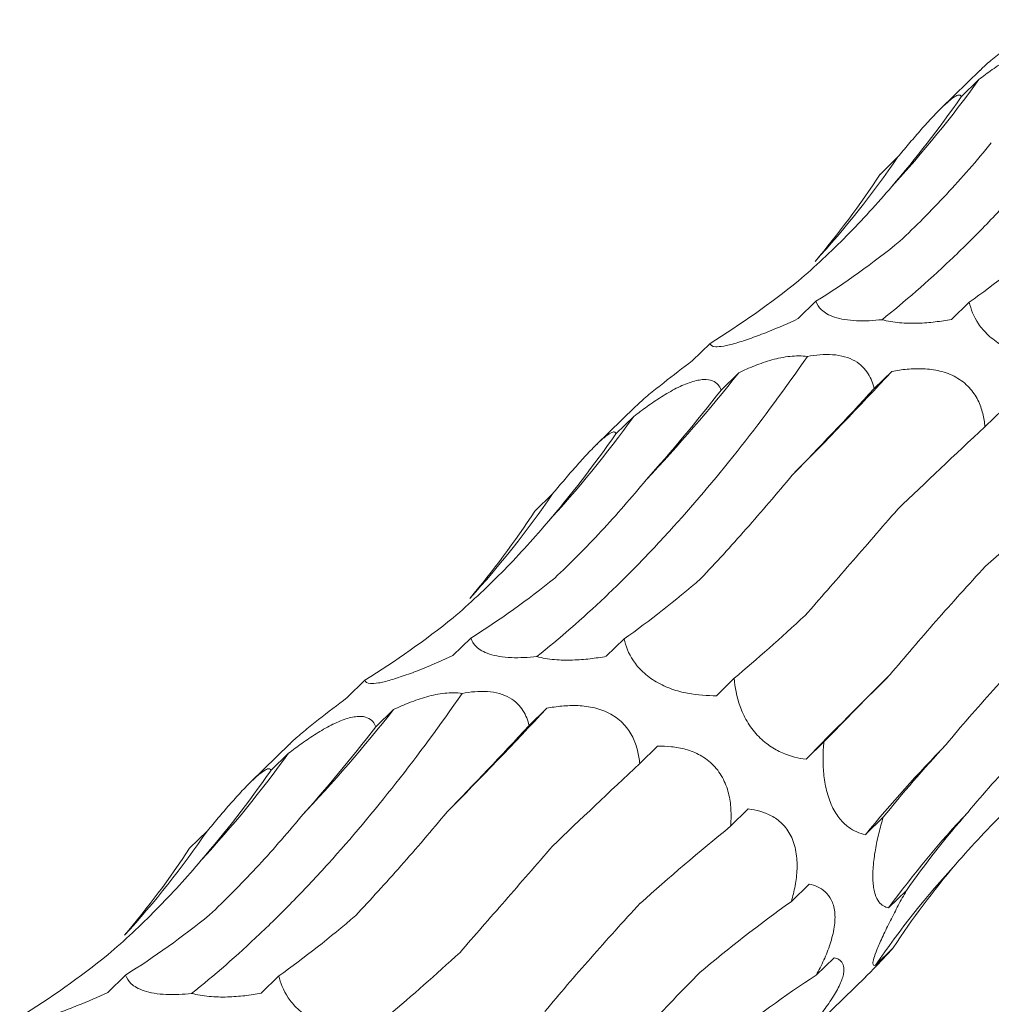
# Model space of a CAD drawing. Units: millimetres. Extents: x 250 to 14600, y 250 to 10250.
# Drawn here: x 10378 to 10412, y 5258 to 5292 of the extents above; entities that cross this region are included whole.
import ezdxf

# ---------------------------------------------------------------- set-up
doc = ezdxf.new("R2010")
doc.units = ezdxf.units.MM
doc.header["$LTSCALE"] = 50

msp = doc.modelspace()

# ---------------------------------------------------------------- linework, layer by layer
at = {"color": 7, "linetype": 'Continuous', "lineweight": 15}
for p, q in [((10412.038, 5290.401), (10410.675, 5289.071)), ((10412, 5290.074), (10411.375, 5289.464)), ((10409.149, 5287.352), (10408.524, 5286.742)), ((10406.271, 5282.279), (10405.646, 5281.669)), ((10411.661, 5282.25), (10411.036, 5281.641)), ((10402.55, 5280.799), (10401.925, 5280.189)), ((10403.559, 5279.769), (10402.933, 5279.159)), ((10408.94, 5279.814), (10408.319, 5279.208)), ((10399.904, 5278.558), (10398.541, 5277.227)), ((10412.834, 5278.479), (10412.208, 5277.869)), ((10399.866, 5278.231), (10399.241, 5277.621)), ((10397.015, 5275.509), (10396.39, 5274.898)), ((10394.137, 5270.436), (10393.512, 5269.826)), ((10399.527, 5270.407), (10398.902, 5269.798)), ((10390.416, 5268.956), (10389.791, 5268.346)), ((10403.397, 5269.024), (10402.772, 5268.414)), ((10391.425, 5267.926), (10390.799, 5267.316)), ((10396.805, 5267.971), (10396.185, 5267.364)), ((10387.77, 5266.715), (10386.407, 5265.384)), ((10406.55, 5266.79), (10405.925, 5266.18)), ((10387.732, 5266.388), (10387.107, 5265.778)), ((10400.7, 5266.636), (10400.074, 5266.025)), ((10403.893, 5264.431), (10403.27, 5263.823)), ((10408.632, 5264.138), (10408.008, 5263.528)), ((10384.881, 5263.665), (10384.255, 5263.055)), ((10406.03, 5261.788), (10405.406, 5261.178)), ((10409.448, 5261.564), (10408.823, 5260.954)), ((10408.987, 5259.551), (10408.362, 5258.941)), ((10406.906, 5259.199), (10406.282, 5258.59)), ((10382.003, 5258.593), (10381.378, 5257.983)), ((10387.393, 5258.564), (10386.768, 5257.954)), ((10406.459, 5257.009), (10408.019, 5258.531))]:
    msp.add_line(p, q, dxfattribs=at)
for centre, radius, start, end in [((10378.658, 5314.138), 41.118, 317.4177, 324.1809), ((10380.993, 5306.663), 34.142, 317.6828, 325.5558), ((10358.023, 5315.862), 58.105, 316.68532, 321.59883), ((10292.133, 5388.551), 159.586, 315.23467, 317.04909), ((10366.524, 5302.295), 41.118, 317.4177, 324.1809), ((10368.859, 5294.819), 34.142, 317.6828, 325.5558), ((10564.706, 5111.473), 221.688, 134.66109, 135.74459), ((10345.889, 5304.019), 58.105, 316.68532, 321.59883), ((10279.999, 5376.708), 159.586, 315.23467, 317.04909), ((10354.39, 5290.451), 41.118, 317.4177, 324.1809), ((10449.251, 5229.418), 53.521, 135.8555, 140.4084), ((10437.895, 5239.696), 36.015, 136.8573, 143.8248), ((10356.724, 5282.976), 34.142, 317.6828, 325.5558), ((10435.168, 5240.524), 32.523, 137.5045, 145.51)]:
    msp.add_arc(centre, radius, start, end, dxfattribs=at)
for centre, major_axis, ratio, start_param, end_param in [((10370.536, 5357.603), (-24.623, 80.586), 0.56305, 3.48314, 3.556971), ((10345.865, 5343.08), (-57.788, 62.116), 0.604256, 3.214635, 3.288455), ((10375.12, 5359.873), (-24.623, 80.586), 0.56305, 3.292186, 3.365986), ((10416.503, 5359.064), (19.159, 80.723), 0.387684, 3.558601, 3.632508), ((10349.579, 5346.592), (-57.788, 62.116), 0.604256, 3.023679, 3.097481), ((10389.189, 5348.42), (9.676, 82.679), 0.441669, 3.699158, 3.772999), ((10431.422, 5333.689), (44.675, 69.211), 0.17416, 3.852602, 3.92607), ((10459.166, 5310.796), (63.747, 52.014), 0.070582, 2.339534, 2.413388), ((10358.402, 5345.76), (-24.623, 80.586), 0.56305, 3.48314, 3.556971), ((10478.621, 5281.519), (77.349, 29.134), 0.302639, 2.404925, 2.478593), ((10333.731, 5331.236), (-57.788, 62.116), 0.604256, 3.214635, 3.288455), ((10362.985, 5348.03), (-24.623, 80.586), 0.56305, 3.292186, 3.365986), ((10404.369, 5347.221), (19.159, 80.723), 0.387684, 3.558601, 3.632508), ((10436.187, 5332.961), (44.676, 69.211), 0.174157, 3.661313, 3.735104), ((10337.445, 5334.749), (-57.788, 62.116), 0.604256, 3.023679, 3.097481), ((10463.192, 5309.17), (63.747, 52.014), 0.070583, 2.530396, 2.604243), ((10377.054, 5336.576), (9.676, 82.679), 0.441669, 3.699158, 3.772999), ((10419.288, 5321.845), (44.675, 69.211), 0.17416, 3.852602, 3.92607), ((10481.535, 5279.445), (77.349, 29.134), 0.302638, 2.595831, 2.669653), ((10447.032, 5298.953), (63.747, 52.014), 0.070582, 2.339534, 2.413388), ((10346.267, 5333.916), (-24.623, 80.586), 0.56305, 3.48314, 3.556971), ((10488.637, 5248.246), (83.496, -0.796), 0.481087, 2.749702, 2.823531), ((10466.487, 5269.675), (77.349, 29.134), 0.302639, 2.404925, 2.478593), ((10321.597, 5319.393), (-57.788, 62.116), 0.604256, 3.214635, 3.288455), ((10483.566, 5220.253), (76.586, -35.693), 0.581192, 2.983873, 3.057697), ((10474.909, 5238.407), (83.496, -0.796), 0.481086, 2.558812, 2.63256), ((10350.851, 5336.187), (-24.623, 80.586), 0.56305, 3.292186, 3.365986), ((10392.235, 5335.378), (19.159, 80.723), 0.387684, 3.558601, 3.632508), ((10325.311, 5322.906), (-57.788, 62.116), 0.604256, 3.023679, 3.097481), ((10424.053, 5321.117), (44.676, 69.211), 0.174157, 3.661313, 3.735104), ((10471.175, 5209.839), (76.587, -35.693), 0.581192, 2.792975, 2.8667)]:
    msp.add_ellipse(centre, major_axis=major_axis, ratio=ratio, start_param=start_param, end_param=end_param, dxfattribs=at)
for points, knots in [([(10408.594, 5281.633), (10409.39, 5282.266), (10410.189, 5282.962), (10411.392, 5284.105), (10411.794, 5284.502), (10412.599, 5285.33), (10413.002, 5285.76), (10415.001, 5287.976), (10416.569, 5289.969), (10418.102, 5292.179)], [0, 0, 0, 0, 0.25, 0.25, 0.375, 0.375, 0.5, 0.5, 1, 1, 1, 1]), ([(10414.059, 5292.032), (10413.723, 5291.778), (10413.231, 5291.404), (10412.586, 5290.887), (10412.218, 5290.575), (10412.084, 5290.442), (10412.041, 5290.398)], [0, 0, 0, 0, 0.462323, 0.678227, 0.896028, 1, 1, 1, 1]), ([(10412, 5290.074), (10412.152, 5290.192), (10412.308, 5290.309), (10412.631, 5290.539), (10412.8, 5290.653), (10413.143, 5290.869), (10413.321, 5290.973), (10413.584, 5291.107), (10413.672, 5291.148), (10413.846, 5291.223), (10413.932, 5291.256), (10414.179, 5291.336), (10414.331, 5291.366), (10414.583, 5291.376), (10414.687, 5291.359), (10414.851, 5291.294), (10414.914, 5291.246), (10415.01, 5291.135), (10415.044, 5291.071), (10415.067, 5291.002)], [0, 0, 0, 0, 0.125, 0.125, 0.25, 0.25, 0.375, 0.375, 0.4375, 0.4375, 0.5, 0.5, 0.625, 0.625, 0.75, 0.75, 0.875, 0.875, 1, 1, 1, 1]), ([(10409.149, 5287.352), (10409.272, 5287.5), (10409.397, 5287.649), (10409.654, 5287.952), (10409.787, 5288.107), (10410.054, 5288.412), (10410.191, 5288.565), (10410.391, 5288.78), (10410.457, 5288.85), (10410.586, 5288.983), (10410.65, 5289.047), (10410.83, 5289.22), (10410.937, 5289.315), (10411.11, 5289.448), (10411.178, 5289.49), (10411.278, 5289.532), (10411.313, 5289.535), (10411.359, 5289.516), (10411.371, 5289.494), (10411.375, 5289.464)], [0, 0, 0, 0, 0.125, 0.125, 0.25, 0.25, 0.375, 0.375, 0.4375, 0.4375, 0.5, 0.5, 0.625, 0.625, 0.75, 0.75, 0.875, 0.875, 1, 1, 1, 1]), ([(10409.222, 5284.392), (10409.772, 5284.91), (10410.317, 5285.459), (10411.392, 5286.614), (10411.918, 5287.217), (10412.434, 5287.845)], [0, 0, 0, 0, 0.5, 0.5, 1, 1, 1, 1]), ([(10405.655, 5282.996), (10406.235, 5283.497), (10406.801, 5284.026), (10407.898, 5285.136), (10408.426, 5285.714), (10408.934, 5286.315)], [0, 0, 0, 0, 0.5, 0.5, 1, 1, 1, 1]), ([(10408.594, 5281.633), (10408.446, 5281.617), (10408.297, 5281.604), (10407.996, 5281.591), (10407.844, 5281.59), (10407.553, 5281.603), (10407.41, 5281.616), (10407.148, 5281.659), (10407.03, 5281.687), (10406.821, 5281.756), (10406.733, 5281.796), (10406.583, 5281.881), (10406.52, 5281.928), (10406.367, 5282.071), (10406.307, 5282.173), (10406.271, 5282.279)], [0, 0, 0, 0, 0.125, 0.125, 0.25, 0.25, 0.375, 0.375, 0.5, 0.5, 0.625, 0.625, 0.75, 0.75, 1, 1, 1, 1]), ([(10414.906, 5280.257), (10414.588, 5280.251), (10414.257, 5280.27), (10413.714, 5280.376), (10413.528, 5280.424), (10413.154, 5280.557), (10412.968, 5280.641), (10412.705, 5280.795), (10412.62, 5280.851), (10412.463, 5280.968), (10412.39, 5281.029), (10412.186, 5281.22), (10412.077, 5281.351), (10411.809, 5281.748), (10411.715, 5282.004), (10411.661, 5282.25)], [0, 0, 0, 0, 0.25, 0.25, 0.375, 0.375, 0.5, 0.5, 0.5625, 0.5625, 0.625, 0.625, 0.75, 0.75, 1, 1, 1, 1]), ([(10405.646, 5281.669), (10405.304, 5281.51), (10404.951, 5281.354), (10404.386, 5281.127), (10404.195, 5281.054), (10403.816, 5280.919), (10403.633, 5280.859), (10403.38, 5280.786), (10403.3, 5280.765), (10403.154, 5280.73), (10403.088, 5280.716), (10402.906, 5280.685), (10402.816, 5280.678), (10402.609, 5280.69), (10402.56, 5280.736), (10402.55, 5280.799)], [0, 0, 0, 0, 0.25, 0.25, 0.375, 0.375, 0.5, 0.5, 0.5625, 0.5625, 0.625, 0.625, 0.75, 0.75, 1, 1, 1, 1]), ([(10411.036, 5281.641), (10410.851, 5281.606), (10410.659, 5281.577), (10410.266, 5281.531), (10410.063, 5281.515), (10409.641, 5281.503), (10409.428, 5281.507), (10409.104, 5281.537), (10408.998, 5281.55), (10408.791, 5281.585), (10408.689, 5281.608), (10408.594, 5281.633)], [0, 0, 0, 0, 0.25, 0.25, 0.5, 0.5, 0.75, 0.75, 0.875, 0.875, 1, 1, 1, 1]), ([(10396.459, 5269.79), (10397.256, 5270.423), (10398.055, 5271.119), (10399.258, 5272.262), (10399.66, 5272.659), (10400.465, 5273.487), (10400.868, 5273.917), (10402.867, 5276.132), (10404.435, 5278.126), (10405.968, 5280.336)], [0, 0, 0, 0, 0.25, 0.25, 0.375, 0.375, 0.5, 0.5, 1, 1, 1, 1]), ([(10403.559, 5279.769), (10403.74, 5279.856), (10403.926, 5279.938), (10404.314, 5280.09), (10404.517, 5280.161), (10404.93, 5280.275), (10405.145, 5280.32), (10405.566, 5280.365), (10405.778, 5280.365), (10405.968, 5280.336)], [0, 0, 0, 0, 0.25, 0.25, 0.5, 0.5, 0.75, 0.75, 1, 1, 1, 1]), ([(10405.968, 5280.336), (10406.113, 5280.364), (10406.263, 5280.386), (10406.559, 5280.41), (10406.707, 5280.413), (10407.003, 5280.391), (10407.145, 5280.368), (10407.412, 5280.292), (10407.531, 5280.242), (10407.743, 5280.12), (10407.834, 5280.05), (10407.988, 5279.898), (10408.053, 5279.817), (10408.214, 5279.564), (10408.278, 5279.388), (10408.319, 5279.208)], [0, 0, 0, 0, 0.125, 0.125, 0.25, 0.25, 0.375, 0.375, 0.5, 0.5, 0.625, 0.625, 0.75, 0.75, 1, 1, 1, 1]), ([(10401.925, 5280.189), (10401.589, 5279.934), (10401.097, 5279.561), (10400.452, 5279.043), (10400.084, 5278.732), (10399.95, 5278.598), (10399.907, 5278.555)], [0, 0, 0, 0, 0.462323, 0.678227, 0.896028, 1, 1, 1, 1]), ([(10408.94, 5279.814), (10409.113, 5279.848), (10409.291, 5279.874), (10409.658, 5279.908), (10409.849, 5279.915), (10410.234, 5279.897), (10410.433, 5279.873), (10410.724, 5279.802), (10410.82, 5279.772), (10411.01, 5279.7), (10411.104, 5279.657), (10411.368, 5279.51), (10411.526, 5279.385), (10411.784, 5279.108), (10411.885, 5278.955), (10412.04, 5278.647), (10412.095, 5278.488), (10412.173, 5278.176), (10412.196, 5278.022), (10412.208, 5277.869)], [0, 0, 0, 0, 0.125, 0.125, 0.25, 0.25, 0.375, 0.375, 0.4375, 0.4375, 0.5, 0.5, 0.625, 0.625, 0.75, 0.75, 0.875, 0.875, 1, 1, 1, 1]), ([(10399.866, 5278.231), (10400.018, 5278.349), (10400.174, 5278.465), (10400.497, 5278.696), (10400.666, 5278.81), (10401.009, 5279.026), (10401.187, 5279.13), (10401.45, 5279.264), (10401.538, 5279.305), (10401.712, 5279.379), (10401.798, 5279.412), (10402.045, 5279.493), (10402.197, 5279.522), (10402.449, 5279.533), (10402.553, 5279.515), (10402.717, 5279.45), (10402.78, 5279.403), (10402.876, 5279.292), (10402.91, 5279.228), (10402.933, 5279.159)], [0, 0, 0, 0, 0.125, 0.125, 0.25, 0.25, 0.375, 0.375, 0.4375, 0.4375, 0.5, 0.5, 0.625, 0.625, 0.75, 0.75, 0.875, 0.875, 1, 1, 1, 1]), ([(10397.015, 5275.509), (10397.138, 5275.656), (10397.263, 5275.806), (10397.52, 5276.109), (10397.653, 5276.264), (10397.92, 5276.569), (10398.057, 5276.722), (10398.257, 5276.937), (10398.323, 5277.006), (10398.452, 5277.14), (10398.516, 5277.204), (10398.696, 5277.377), (10398.803, 5277.472), (10398.976, 5277.605), (10399.043, 5277.646), (10399.144, 5277.689), (10399.179, 5277.692), (10399.225, 5277.672), (10399.237, 5277.651), (10399.241, 5277.621)], [0, 0, 0, 0, 0.125, 0.125, 0.25, 0.25, 0.375, 0.375, 0.4375, 0.4375, 0.5, 0.5, 0.625, 0.625, 0.75, 0.75, 0.875, 0.875, 1, 1, 1, 1]), ([(10402.226, 5272.53), (10402.748, 5273.084), (10403.28, 5273.667), (10404.354, 5274.885), (10404.895, 5275.516), (10405.438, 5276.17)], [0, 0, 0, 0, 0.5, 0.5, 1, 1, 1, 1]), ([(10397.087, 5272.549), (10397.638, 5273.067), (10398.183, 5273.616), (10399.258, 5274.771), (10399.784, 5275.374), (10400.3, 5276.002)], [0, 0, 0, 0, 0.5, 0.5, 1, 1, 1, 1]), ([(10405.893, 5271.234), (10406.403, 5271.818), (10406.931, 5272.423), (10408.018, 5273.672), (10408.575, 5274.313), (10409.144, 5274.969)], [0, 0, 0, 0, 0.5, 0.5, 1, 1, 1, 1]), ([(10393.521, 5271.153), (10394.101, 5271.654), (10394.667, 5272.183), (10395.764, 5273.293), (10396.292, 5273.871), (10396.8, 5274.472)], [0, 0, 0, 0, 0.5, 0.5, 1, 1, 1, 1]), ([(10408.879, 5269.155), (10409.39, 5269.769), (10409.928, 5270.397), (10411.049, 5271.671), (10411.63, 5272.315), (10412.231, 5272.965)], [0, 0, 0, 0, 0.5, 0.5, 1, 1, 1, 1]), ([(10410.845, 5266.694), (10411.368, 5267.333), (10411.922, 5267.973), (10413.084, 5269.253), (10413.69, 5269.889), (10414.32, 5270.521)], [0, 0, 0, 0, 0.5, 0.5, 1, 1, 1, 1]), ([(10396.459, 5269.79), (10396.312, 5269.774), (10396.162, 5269.761), (10395.862, 5269.748), (10395.71, 5269.747), (10395.419, 5269.759), (10395.275, 5269.773), (10395.014, 5269.816), (10394.896, 5269.844), (10394.687, 5269.913), (10394.599, 5269.952), (10394.449, 5270.038), (10394.386, 5270.084), (10394.233, 5270.228), (10394.173, 5270.33), (10394.137, 5270.436)], [0, 0, 0, 0, 0.125, 0.125, 0.25, 0.25, 0.375, 0.375, 0.5, 0.5, 0.625, 0.625, 0.75, 0.75, 1, 1, 1, 1]), ([(10402.772, 5268.414), (10402.454, 5268.408), (10402.122, 5268.427), (10401.58, 5268.533), (10401.394, 5268.581), (10401.019, 5268.714), (10400.834, 5268.798), (10400.571, 5268.952), (10400.486, 5269.008), (10400.329, 5269.125), (10400.256, 5269.186), (10400.051, 5269.377), (10399.943, 5269.508), (10399.675, 5269.905), (10399.581, 5270.16), (10399.527, 5270.407)], [0, 0, 0, 0, 0.25, 0.25, 0.375, 0.375, 0.5, 0.5, 0.5625, 0.5625, 0.625, 0.625, 0.75, 0.75, 1, 1, 1, 1]), ([(10393.512, 5269.826), (10393.17, 5269.666), (10392.817, 5269.511), (10392.252, 5269.284), (10392.061, 5269.211), (10391.682, 5269.076), (10391.498, 5269.016), (10391.246, 5268.943), (10391.165, 5268.921), (10391.02, 5268.887), (10390.954, 5268.873), (10390.772, 5268.842), (10390.682, 5268.835), (10390.475, 5268.846), (10390.426, 5268.892), (10390.416, 5268.956)], [0, 0, 0, 0, 0.25, 0.25, 0.375, 0.375, 0.5, 0.5, 0.5625, 0.5625, 0.625, 0.625, 0.75, 0.75, 1, 1, 1, 1]), ([(10398.902, 5269.798), (10398.717, 5269.763), (10398.525, 5269.733), (10398.132, 5269.688), (10397.929, 5269.672), (10397.507, 5269.66), (10397.294, 5269.664), (10396.97, 5269.693), (10396.864, 5269.707), (10396.657, 5269.742), (10396.555, 5269.764), (10396.459, 5269.79)], [0, 0, 0, 0, 0.25, 0.25, 0.5, 0.5, 0.75, 0.75, 0.875, 0.875, 1, 1, 1, 1]), ([(10405.925, 5266.18), (10405.659, 5266.211), (10405.385, 5266.273), (10404.943, 5266.466), (10404.793, 5266.548), (10404.492, 5266.756), (10404.346, 5266.881), (10404.14, 5267.102), (10404.075, 5267.181), (10403.954, 5267.344), (10403.898, 5267.428), (10403.745, 5267.689), (10403.665, 5267.863), (10403.476, 5268.386), (10403.42, 5268.713), (10403.397, 5269.024)], [0, 0, 0, 0, 0.25, 0.25, 0.375, 0.375, 0.5, 0.5, 0.5625, 0.5625, 0.625, 0.625, 0.75, 0.75, 1, 1, 1, 1]), ([(10384.325, 5257.947), (10385.121, 5258.579), (10385.921, 5259.276), (10387.124, 5260.418), (10387.526, 5260.816), (10388.331, 5261.643), (10388.734, 5262.073), (10390.733, 5264.289), (10392.301, 5266.283), (10393.834, 5268.493)], [0, 0, 0, 0, 0.25, 0.25, 0.375, 0.375, 0.5, 0.5, 1, 1, 1, 1]), ([(10391.425, 5267.926), (10391.606, 5268.013), (10391.792, 5268.095), (10392.18, 5268.247), (10392.383, 5268.317), (10392.796, 5268.432), (10393.011, 5268.477), (10393.432, 5268.522), (10393.644, 5268.522), (10393.834, 5268.493)], [0, 0, 0, 0, 0.25, 0.25, 0.5, 0.5, 0.75, 0.75, 1, 1, 1, 1]), ([(10393.834, 5268.493), (10393.979, 5268.521), (10394.128, 5268.543), (10394.425, 5268.567), (10394.573, 5268.569), (10394.869, 5268.548), (10395.011, 5268.525), (10395.278, 5268.449), (10395.396, 5268.399), (10395.608, 5268.277), (10395.7, 5268.206), (10395.854, 5268.055), (10395.919, 5267.974), (10396.08, 5267.721), (10396.144, 5267.544), (10396.185, 5267.364)], [0, 0, 0, 0, 0.125, 0.125, 0.25, 0.25, 0.375, 0.375, 0.5, 0.5, 0.625, 0.625, 0.75, 0.75, 1, 1, 1, 1]), ([(10389.791, 5268.346), (10389.455, 5268.091), (10388.962, 5267.717), (10388.318, 5267.2), (10387.95, 5266.889), (10387.816, 5266.755), (10387.773, 5266.712)], [0, 0, 0, 0, 0.462323, 0.678227, 0.896028, 1, 1, 1, 1]), ([(10411.617, 5264.323), (10412.162, 5264.977), (10412.738, 5265.623), (10413.946, 5266.891), (10414.575, 5267.511), (10415.229, 5268.117)], [0, 0, 0, 0, 0.5, 0.5, 1, 1, 1, 1]), ([(10396.805, 5267.971), (10396.979, 5268.004), (10397.157, 5268.031), (10397.524, 5268.065), (10397.715, 5268.072), (10398.1, 5268.054), (10398.299, 5268.029), (10398.59, 5267.958), (10398.686, 5267.929), (10398.876, 5267.857), (10398.969, 5267.814), (10399.233, 5267.667), (10399.392, 5267.542), (10399.65, 5267.265), (10399.751, 5267.112), (10399.906, 5266.804), (10399.961, 5266.645), (10400.039, 5266.333), (10400.062, 5266.178), (10400.074, 5266.025)], [0, 0, 0, 0, 0.125, 0.125, 0.25, 0.25, 0.375, 0.375, 0.4375, 0.4375, 0.5, 0.5, 0.625, 0.625, 0.75, 0.75, 0.875, 0.875, 1, 1, 1, 1]), ([(10387.732, 5266.388), (10387.884, 5266.505), (10388.04, 5266.622), (10388.363, 5266.852), (10388.532, 5266.967), (10388.875, 5267.183), (10389.053, 5267.286), (10389.316, 5267.42), (10389.404, 5267.462), (10389.577, 5267.536), (10389.664, 5267.569), (10389.911, 5267.649), (10390.063, 5267.679), (10390.315, 5267.69), (10390.419, 5267.672), (10390.583, 5267.607), (10390.646, 5267.56), (10390.742, 5267.449), (10390.776, 5267.385), (10390.799, 5267.316)], [0, 0, 0, 0, 0.125, 0.125, 0.25, 0.25, 0.375, 0.375, 0.4375, 0.4375, 0.5, 0.5, 0.625, 0.625, 0.75, 0.75, 0.875, 0.875, 1, 1, 1, 1]), ([(10408.008, 5263.528), (10407.907, 5263.548), (10407.807, 5263.579), (10407.606, 5263.666), (10407.504, 5263.723), (10407.302, 5263.875), (10407.202, 5263.968), (10407.057, 5264.149), (10407.01, 5264.215), (10406.921, 5264.359), (10406.878, 5264.439), (10406.798, 5264.608), (10406.762, 5264.697), (10406.698, 5264.883), (10406.669, 5264.981), (10406.595, 5265.276), (10406.563, 5265.479), (10406.525, 5265.871), (10406.518, 5266.062), (10406.522, 5266.437), (10406.533, 5266.616), (10406.55, 5266.79)], [0, 0, 0, 0, 0.125, 0.125, 0.25, 0.25, 0.375, 0.375, 0.4375, 0.4375, 0.5, 0.5, 0.5625, 0.5625, 0.625, 0.625, 0.75, 0.75, 0.875, 0.875, 1, 1, 1, 1]), ([(10400.7, 5266.636), (10400.86, 5266.64), (10401.023, 5266.636), (10401.355, 5266.602), (10401.526, 5266.572), (10401.866, 5266.476), (10402.038, 5266.409), (10402.285, 5266.273), (10402.365, 5266.221), (10402.522, 5266.103), (10402.598, 5266.036), (10402.807, 5265.82), (10402.927, 5265.65), (10403.107, 5265.29), (10403.171, 5265.1), (10403.255, 5264.726), (10403.276, 5264.537), (10403.291, 5264.173), (10403.285, 5263.996), (10403.27, 5263.823)], [0, 0, 0, 0, 0.125, 0.125, 0.25, 0.25, 0.375, 0.375, 0.4375, 0.4375, 0.5, 0.5, 0.625, 0.625, 0.75, 0.75, 0.875, 0.875, 1, 1, 1, 1]), ([(10411.188, 5262.495), (10411.762, 5263.152), (10412.363, 5263.793), (10413.614, 5265.034), (10414.26, 5265.632), (10414.928, 5266.207)], [0, 0, 0, 0, 0.5, 0.5, 1, 1, 1, 1]), ([(10384.881, 5263.665), (10385.004, 5263.813), (10385.129, 5263.963), (10385.386, 5264.266), (10385.519, 5264.42), (10385.786, 5264.725), (10385.923, 5264.878), (10386.123, 5265.094), (10386.188, 5265.163), (10386.318, 5265.296), (10386.382, 5265.36), (10386.562, 5265.534), (10386.669, 5265.628), (10386.842, 5265.762), (10386.909, 5265.803), (10387.01, 5265.846), (10387.045, 5265.849), (10387.091, 5265.829), (10387.103, 5265.807), (10387.107, 5265.778)], [0, 0, 0, 0, 0.125, 0.125, 0.25, 0.25, 0.375, 0.375, 0.4375, 0.4375, 0.5, 0.5, 0.625, 0.625, 0.75, 0.75, 0.875, 0.875, 1, 1, 1, 1]), ([(10390.092, 5260.686), (10390.614, 5261.241), (10391.146, 5261.824), (10392.22, 5263.042), (10392.761, 5263.673), (10393.304, 5264.327)], [0, 0, 0, 0, 0.5, 0.5, 1, 1, 1, 1]), ([(10403.893, 5264.431), (10404.163, 5264.401), (10404.439, 5264.334), (10404.833, 5264.121), (10404.962, 5264.03), (10405.197, 5263.798), (10405.304, 5263.654), (10405.43, 5263.403), (10405.467, 5263.312), (10405.527, 5263.124), (10405.551, 5263.028), (10405.603, 5262.728), (10405.613, 5262.524), (10405.598, 5262.123), (10405.573, 5261.925), (10405.503, 5261.544), (10405.458, 5261.359), (10405.406, 5261.178)], [0, 0, 0, 0, 0.25, 0.25, 0.375, 0.375, 0.5, 0.5, 0.5625, 0.5625, 0.625, 0.625, 0.75, 0.75, 0.875, 0.875, 1, 1, 1, 1]), ([(10384.953, 5260.706), (10385.504, 5261.224), (10386.049, 5261.773), (10387.124, 5262.927), (10387.65, 5263.53), (10388.166, 5264.158)], [0, 0, 0, 0, 0.5, 0.5, 1, 1, 1, 1]), ([(10408.823, 5260.954), (10408.761, 5260.965), (10408.7, 5260.986), (10408.585, 5261.054), (10408.531, 5261.101), (10408.433, 5261.235), (10408.388, 5261.321), (10408.335, 5261.489), (10408.319, 5261.553), (10408.294, 5261.691), (10408.285, 5261.766), (10408.273, 5261.929), (10408.27, 5262.019), (10408.271, 5262.203), (10408.275, 5262.298), (10408.297, 5262.594), (10408.324, 5262.796), (10408.393, 5263.195), (10408.435, 5263.393), (10408.528, 5263.772), (10408.578, 5263.957), (10408.632, 5264.138)], [0, 0, 0, 0, 0.125, 0.125, 0.25, 0.25, 0.375, 0.375, 0.4375, 0.4375, 0.5, 0.5, 0.5625, 0.5625, 0.625, 0.625, 0.75, 0.75, 0.875, 0.875, 1, 1, 1, 1]), ([(10393.759, 5259.391), (10394.269, 5259.975), (10394.797, 5260.58), (10395.884, 5261.829), (10396.441, 5262.47), (10397.01, 5263.126)], [0, 0, 0, 0, 0.5, 0.5, 1, 1, 1, 1]), ([(10381.387, 5259.31), (10381.967, 5259.81), (10382.533, 5260.339), (10383.629, 5261.449), (10384.158, 5262.028), (10384.666, 5262.629)], [0, 0, 0, 0, 0.5, 0.5, 1, 1, 1, 1]), ([(10406.03, 5261.788), (10406.131, 5261.767), (10406.23, 5261.737), (10406.419, 5261.652), (10406.51, 5261.595), (10406.675, 5261.447), (10406.751, 5261.353), (10406.839, 5261.179), (10406.864, 5261.116), (10406.905, 5260.975), (10406.92, 5260.897), (10406.939, 5260.733), (10406.942, 5260.647), (10406.936, 5260.465), (10406.927, 5260.369), (10406.883, 5260.079), (10406.832, 5259.882), (10406.705, 5259.493), (10406.629, 5259.306), (10406.464, 5258.94), (10406.374, 5258.761), (10406.282, 5258.59)], [0, 0, 0, 0, 0.125, 0.125, 0.25, 0.25, 0.375, 0.375, 0.4375, 0.4375, 0.5, 0.5, 0.5625, 0.5625, 0.625, 0.625, 0.75, 0.75, 0.875, 0.875, 1, 1, 1, 1]), ([(10408.362, 5258.941), (10408.306, 5258.919), (10408.27, 5258.928), (10408.271, 5259.045), (10408.281, 5259.101), (10408.329, 5259.266), (10408.368, 5259.373), (10408.479, 5259.644), (10408.549, 5259.802), (10408.709, 5260.145), (10408.797, 5260.325), (10408.979, 5260.687), (10409.072, 5260.866), (10409.259, 5261.219), (10409.354, 5261.394), (10409.448, 5261.564)], [0, 0, 0, 0, 0.25, 0.25, 0.375, 0.375, 0.5, 0.5, 0.625, 0.625, 0.75, 0.75, 0.875, 0.875, 1, 1, 1, 1]), ([(10396.745, 5257.311), (10397.256, 5257.926), (10397.794, 5258.554), (10398.915, 5259.828), (10399.496, 5260.471), (10400.097, 5261.122)], [0, 0, 0, 0, 0.5, 0.5, 1, 1, 1, 1]), ([(10408.016, 5258.533), (10408.075, 5258.59), (10408.376, 5258.878), (10408.705, 5259.239), (10408.958, 5259.519), (10408.987, 5259.551)], [0, 0, 0, 0, 0.179764, 0.908363, 1, 1, 1, 1]), ([(10406.906, 5259.199), (10406.97, 5259.187), (10407.028, 5259.167), (10407.131, 5259.104), (10407.175, 5259.061), (10407.237, 5258.944), (10407.255, 5258.869), (10407.252, 5258.727), (10407.246, 5258.674), (10407.222, 5258.557), (10407.203, 5258.492), (10407.129, 5258.287), (10407.053, 5258.13), (10406.912, 5257.887), (10406.859, 5257.804), (10406.75, 5257.638), (10406.693, 5257.557), (10406.516, 5257.312), (10406.39, 5257.15), (10406.135, 5256.839), (10406.006, 5256.689), (10405.876, 5256.542)], [0, 0, 0, 0, 0.125, 0.125, 0.25, 0.25, 0.375, 0.375, 0.4375, 0.4375, 0.5, 0.5, 0.625, 0.625, 0.6875, 0.6875, 0.75, 0.75, 0.875, 0.875, 1, 1, 1, 1]), ([(10384.325, 5257.947), (10384.178, 5257.93), (10384.028, 5257.918), (10383.728, 5257.905), (10383.576, 5257.904), (10383.284, 5257.916), (10383.141, 5257.93), (10382.88, 5257.972), (10382.762, 5258.001), (10382.552, 5258.07), (10382.465, 5258.109), (10382.314, 5258.195), (10382.252, 5258.241), (10382.099, 5258.384), (10382.039, 5258.487), (10382.003, 5258.593)], [0, 0, 0, 0, 0.125, 0.125, 0.25, 0.25, 0.375, 0.375, 0.5, 0.5, 0.625, 0.625, 0.75, 0.75, 1, 1, 1, 1]), ([(10390.638, 5256.571), (10390.32, 5256.565), (10389.988, 5256.584), (10389.446, 5256.689), (10389.26, 5256.738), (10388.885, 5256.871), (10388.7, 5256.955), (10388.437, 5257.109), (10388.352, 5257.165), (10388.195, 5257.281), (10388.122, 5257.343), (10387.917, 5257.534), (10387.809, 5257.665), (10387.541, 5258.061), (10387.447, 5258.317), (10387.393, 5258.564)], [0, 0, 0, 0, 0.25, 0.25, 0.375, 0.375, 0.5, 0.5, 0.5625, 0.5625, 0.625, 0.625, 0.75, 0.75, 1, 1, 1, 1]), ([(10398.711, 5254.851), (10399.234, 5255.489), (10399.788, 5256.13), (10400.95, 5257.41), (10401.556, 5258.046), (10402.186, 5258.678)], [0, 0, 0, 0, 0.5, 0.5, 1, 1, 1, 1]), ([(10381.378, 5257.983), (10381.036, 5257.823), (10380.683, 5257.668), (10380.118, 5257.441), (10379.927, 5257.367), (10379.548, 5257.233), (10379.364, 5257.172), (10379.112, 5257.1), (10379.031, 5257.078), (10378.886, 5257.043), (10378.82, 5257.03), (10378.638, 5256.998), (10378.548, 5256.992), (10378.341, 5257.003), (10378.292, 5257.049), (10378.282, 5257.113)], [0, 0, 0, 0, 0.25, 0.25, 0.375, 0.375, 0.5, 0.5, 0.5625, 0.5625, 0.625, 0.625, 0.75, 0.75, 1, 1, 1, 1]), ([(10386.768, 5257.954), (10386.583, 5257.92), (10386.391, 5257.89), (10385.998, 5257.845), (10385.795, 5257.828), (10385.373, 5257.816), (10385.159, 5257.821), (10384.835, 5257.85), (10384.73, 5257.864), (10384.523, 5257.899), (10384.421, 5257.921), (10384.325, 5257.947)], [0, 0, 0, 0, 0.25, 0.25, 0.5, 0.5, 0.75, 0.75, 0.875, 0.875, 1, 1, 1, 1])]:
    msp.add_open_spline(points, degree=3, knots=knots, dxfattribs=at)

doc.saveas('drawing.dxf')
